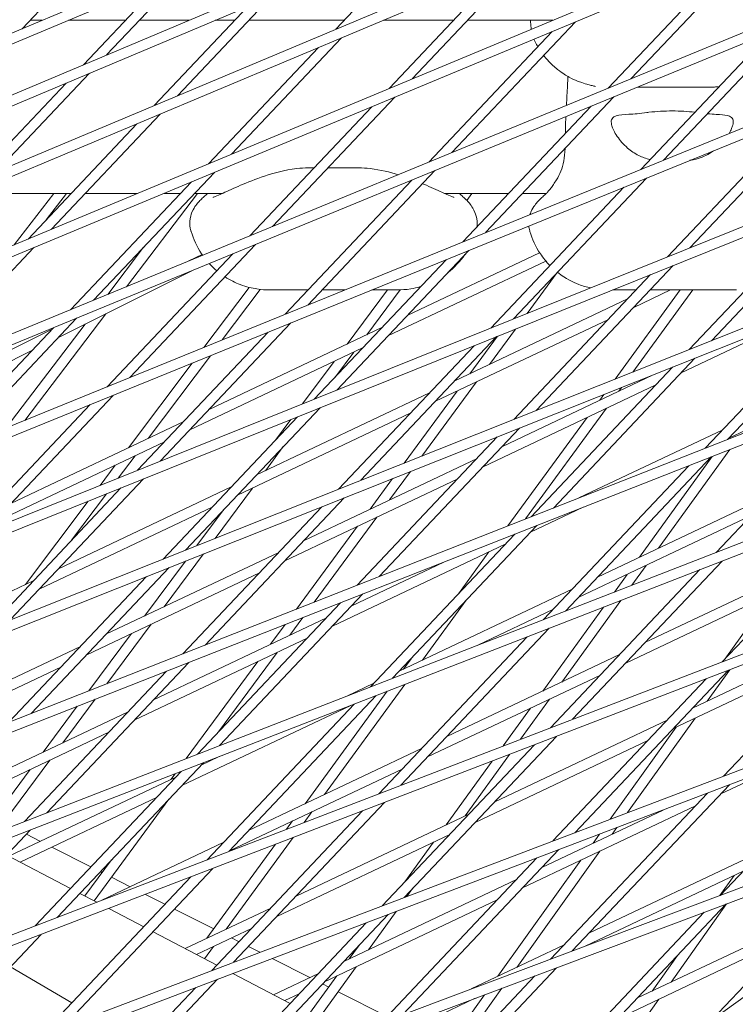
# Model space of a CAD drawing. Units: millimetres. Extents: x -4811 to 3814, y -4632 to 3814.
# Drawn here: x -841 to -736, y 1363 to 1509 of the extents above; entities that cross this region are included whole.
import ezdxf

# ---------------------------------------------------------------- set-up
doc = ezdxf.new("R2010")
doc.units = ezdxf.units.MM
doc.linetypes.add('STRICHPUNKT', pattern=[25.4, 12.7, -6.35, 0, -6.35])
doc.layers.add('DNA Tower XL.04', color=252, linetype='Continuous', plot=False)
doc.layers.add('SICHER-MIN', color=7, linetype='STRICHPUNKT')

msp = doc.modelspace()

# ---------------------------------------------------------------- linework, layer by layer
at = {"layer": 'DNA Tower XL.04', "color": 0, "linetype": 'Continuous', "lineweight": 0}
for p, q in [((-185.132, 1763.5943, 7739.6859), (-1251.5295, 1315.3219, 7739.6859)), ((-190.4463, 1759.7332, 7739.6859), (-1250.9051, 1313.9572, 7739.6859)), ((-230.8178, 1755.3501, 7739.6859), (-1233.1964, 1333.0766, 7739.6859)), ((-229.6032, 1754.2341, 7739.6859), (-1232.574, 1331.7111, 7739.6859)), ((-230.6486, 1730.5246, 7739.6859), (-1269.4539, 1297.3442, 7739.6859)), ((-317.757, 1727.1483, 7739.6859), (-1214.4567, 1350.61, 7739.6859)), ((-235.8988, 1726.71, 7739.6859), (-1268.8301, 1295.9791, 7739.6859)), ((-316.5527, 1726.0272, 7739.6859), (-1213.8386, 1349.2427, 7739.6859)), ((-315.8493, 1679.4632, 7739.6859), (-1286.9745, 1279.15, 7739.6859)), ((-316.894, 1677.41, 7739.6859), (-1286.3526, 1277.7839, 7739.6859)), ((-316.931, 1667.8367, 7739.6859), (-905.7776, 1240.0146, 7739.6859)), ((-332.1035, 1656.8132, 7739.6859), (-1304.0981, 1260.749, 7739.6859)), ((-337.18, 1653.1249, 7739.6859), (-1303.478, 1259.3819, 7739.6859)), ((-382.9786, 1619.8503, 7739.6859), (-1320.8576, 1242.102, 7739.6859)), ((-387.9731, 1616.2216, 7739.6859), (-1320.2391, 1240.734, 7739.6859)), ((-433.671, 1583.0201, 7739.6859), (-1337.1497, 1223.3241, 7739.6859)), ((-438.587, 1579.4484, 7739.6859), (-1336.5326, 1221.9552, 7739.6859)), ((-484.4933, 1546.0955, 7739.6859), (-1353.0752, 1204.2989, 7739.6859)), ((-489.3336, 1542.5789, 7739.6859), (-1352.4594, 1202.9293, 7739.6859)), ((-794.6722, 1507.367, 7739.6859), (-780.8293, 1522.0183, 7739.6859)), ((-840.9614, 1507.4466, 7739.6859), (-829.6699, 1519.3974, 7739.6859)), ((-751.0965, 1500.0474, 7739.6859), (-732.6585, 1519.5619, 7739.6859)), ((-754.4766, 1498.654, 7739.6859), (-736.0638, 1518.1419, 7739.6859)), ((-783.4002, 1500.0279, 7739.6859), (-767.0211, 1517.3634, 7739.6859)), ((-828.4793, 1503.5724, 7739.6859), (-816.75, 1515.9865, 7739.6859)), ((-786.8056, 1498.6079, 7739.6859), (-770.4443, 1515.9244, 7739.6859)), ((-831.9074, 1502.1282, 7739.6859), (-820.1709, 1514.55, 7739.6859)), ((-818.0272, 1497.5495, 7739.6859), (-804.2176, 1512.1654, 7739.6859)), ((-821.4505, 1496.1105, 7739.6859), (-807.6457, 1510.7213, 7739.6859)), ((-535.3396, 1509.1535, 7739.6859), (-1368.5987, 1185.0643, 7739.6859)), ((-837.9869, 1508.6956, 7739.6859), (-839.7813, 1508.6956, 7739.6859)), ((-825.7022, 1508.6956, 7739.6859), (-834.1126, 1508.6956, 7739.6859)), ((-816.3178, 1508.6956, 7739.6859), (-823.6386, 1508.6956, 7739.6859)), ((-809.5596, 1508.6956, 7739.6859), (-812.4541, 1508.6956, 7739.6859)), ((-793.4169, 1508.6956, 7739.6859), (-807.496, 1508.6956, 7739.6859)), ((-777.2743, 1508.6956, 7739.6859), (-787.6408, 1508.6956, 7739.6859)), ((-777.5372, 1489.1481, 7739.6859), (-759.2963, 1508.454, 7739.6859)), ((-762.6142, 1508.6956, 7739.6859), (-775.2106, 1508.6956, 7739.6859)), ((-746.3009, 1488.0378, 7739.6859), (-727.1667, 1508.2892, 7739.6859)), ((-810.038, 1488.9199, 7739.6859), (-793.7993, 1506.1069, 7739.6859)), ((-780.9173, 1487.7548, 7739.6859), (-762.7016, 1507.034, 7739.6859)), ((-749.6564, 1486.6705, 7739.6859), (-730.5468, 1506.8958, 7739.6859)), ((-540.107, 1505.6898, 7739.6859), (-1367.984, 1183.6939, 7739.6859)), ((-813.4434, 1487.4999, 7739.6859), (-797.2225, 1504.6679, 7739.6859)), ((-844.8054, 1486.293, 7739.6859), (-831.034, 1500.8684, 7739.6859)), ((-848.2287, 1484.854, 7739.6859), (-834.4622, 1499.4243, 7739.6859)), ((-750.1304, 1498.8231, 7739.6859), (-739.4617, 1498.8231, 7739.6859)), ((-803.9778, 1478.2489, 7739.6859), (-785.9341, 1497.3461, 7739.6859)), ((-772.549, 1477.3423, 7739.6859), (-753.6074, 1497.3899, 7739.6859)), ((-807.3579, 1476.8555, 7739.6859), (-789.3394, 1495.9261, 7739.6859)), ((-775.9045, 1475.9751, 7739.6859), (-756.9875, 1495.9966, 7739.6859)), ((-742.3919, 1475.0899, 7739.6859), (-722.5412, 1496.0995, 7739.6859)), ((-836.6758, 1477.812, 7739.6859), (-820.5775, 1494.8503, 7739.6859)), ((-745.7233, 1473.7481, 7739.6859), (-725.8967, 1494.7323, 7739.6859)), ((-840.0812, 1476.392, 7739.6859), (-824.0007, 1493.4113, 7739.6859)), ((-830.4184, 1467.3496, 7739.6859), (-812.5719, 1486.2381, 7739.6859)), ((-798.7971, 1466.6469, 7739.6859), (-780.048, 1486.4907, 7739.6859)), ((-798.7028, 1486.8965, 7739.6859), (-797.8708, 1486.8965, 7739.6859)), ((-795.8072, 1486.8965, 7739.6859), (-791.2972, 1486.8965, 7739.6859)), ((-833.7985, 1465.9563, 7739.6859), (-815.9772, 1484.8181, 7739.6859)), ((-802.1526, 1465.2796, 7739.6859), (-783.4281, 1485.0973, 7739.6859)), ((-768.4515, 1464.5939, 7739.6859), (-748.7893, 1485.4041, 7739.6859)), ((-833.7071, 1483.1382, 7739.6859), (-847.7862, 1483.1382, 7739.6859)), ((-842.1274, 1475.5387, 7739.6859), (-836.2904, 1483.1382, 7739.6859)), ((-837.4056, 1479.2238, 7739.6859), (-834.399, 1483.1382, 7739.6859)), ((-823.9032, 1483.1382, 7739.6859), (-831.6435, 1483.1382, 7739.6859)), ((-825.5699, 1469.3483, 7739.6859), (-815.0872, 1483.1382, 7739.6859)), ((-817.5645, 1483.1382, 7739.6859), (-820.0059, 1483.1382, 7739.6859)), ((-811.3718, 1483.1382, 7739.6859), (-815.5009, 1483.1382, 7739.6859)), ((-769.1365, 1483.1382, 7739.6859), (-778.6282, 1483.1382, 7739.6859)), ((-776.4301, 1483.1335, 7739.6859), (-776.4266, 1483.1382, 7739.6859)), ((-775.3259, 1482.1049, 7739.6859), (-774.5563, 1483.1382, 7739.6859)), ((-771.7829, 1463.2521, 7739.6859), (-752.1448, 1484.0368, 7739.6859)), ((-763.5654, 1483.1382, 7739.6859), (-767.0729, 1483.1382, 7739.6859)), ((-739.2017, 1461.3812, 7739.6859), (-718.7988, 1482.9754, 7739.6859)), ((-742.5096, 1460.0642, 7739.6859), (-722.1302, 1481.6336, 7739.6859)), ((-825.0452, 1455.9514, 7739.6859), (-806.4886, 1475.5914, 7739.6859)), ((-856.8591, 1456.4504, 7739.6859), (-839.2097, 1475.1302, 7739.6859)), ((-828.4007, 1454.5841, 7739.6859), (-809.8688, 1474.1981, 7739.6859)), ((-828.3139, 1468.2171, 7739.6859), (-823.0248, 1475.1749, 7739.6859)), ((-814.4016, 1474.1192, 7739.6859), (-816.3315, 1473.1565, 7739.6859)), ((-794.5112, 1454.0979, 7739.6859), (-775.0374, 1474.7086, 7739.6859)), ((-764.5704, 1474.3728, 7739.6859), (-784.1122, 1465.104, 7739.6859)), ((-797.8426, 1452.7561, 7739.6859), (-778.3929, 1473.3413, 7739.6859)), ((-763.657, 1473.1459, 7739.6859), (-786.9545, 1462.0957, 7739.6859)), ((-765.078, 1451.0792, 7739.6859), (-744.8584, 1472.4793, 7739.6859)), ((-763.1445, 1472.3949, 7739.6859), (-763.0676, 1472.4993, 7739.6859)), ((-586.2089, 1472.1949, 7739.6859), (-1383.7185, 1165.6195, 7739.6859)), ((-815.7101, 1471.7902, 7739.6859), (-835.595, 1461.8708, 7739.6859)), ((-768.3859, 1449.7622, 7739.6859), (-748.1898, 1471.1376, 7739.6859)), ((-766.432, 1465.4073, 7739.6859), (-761.9914, 1471.4312, 7739.6859)), ((-590.906, 1468.7822, 7739.6859), (-1383.1047, 1164.2484, 7739.6859)), ((-814.1172, 1460.4043, 7739.6859), (-807.4546, 1469.2597, 7739.6859)), ((-811.4101, 1461.5074, 7739.6859), (-805.8033, 1468.9596, 7739.6859)), ((-804.4774, 1468.8867, 7739.6859), (-798.7444, 1468.8867, 7739.6859)), ((-796.6808, 1468.8867, 7739.6859), (-793.3002, 1468.8867, 7739.6859)), ((-792.9939, 1460.8914, 7739.6859), (-787.0397, 1468.8867, 7739.6859)), ((-790.1023, 1462.2629, 7739.6859), (-785.1657, 1468.8918, 7739.6859)), ((-789.3251, 1468.8867, 7739.6859), (-785.5226, 1468.8867, 7739.6859)), ((-753.7781, 1468.8868, 7739.6859), (-750.3164, 1468.8868, 7739.6859)), ((-753.4318, 1455.7158, 7739.6859), (-743.8202, 1468.8868, 7739.6859)), ((-750.8145, 1456.7579, 7739.6859), (-741.9633, 1468.8868, 7739.6859)), ((-745.2564, 1468.8868, 7739.6859), (-750.686, 1466.3115, 7739.6859)), ((-748.2528, 1468.8868, 7739.6859), (-735.5226, 1468.8868, 7739.6859)), ((-736.8419, 1446.7936, 7739.6859), (-715.7706, 1469.0951, 7739.6859)), ((-751.5831, 1467.5462, 7739.6859), (-777.095, 1455.4457, 7739.6859)), ((-740.1269, 1445.5009, 7739.6859), (-719.0786, 1467.7782, 7739.6859)), ((-840.5592, 1449.6298, 7739.6859), (-828.6024, 1465.359, 7739.6859)), ((-851.2933, 1445.256, 7739.6859), (-832.9293, 1464.6922, 7739.6859)), ((-843.289, 1448.5175, 7739.6859), (-831.6375, 1463.8449, 7739.6859)), ((-820.5708, 1443.6018, 7739.6859), (-801.2855, 1464.0132, 7739.6859)), ((-754.4254, 1464.5379, 7739.6859), (-779.9374, 1452.4374, 7739.6859)), ((-726.1449, 1464.9649, 7739.6859), (-743.6689, 1456.6532, 7739.6859)), ((-836.5027, 1463.0943, 7739.6859), (-863.1332, 1449.8099, 7739.6859)), ((-854.6488, 1443.8887, 7739.6859), (-836.3094, 1463.2988, 7739.6859)), ((-823.9022, 1442.2601, 7739.6859), (-804.641, 1462.6459, 7739.6859)), ((-787.8516, 1463.3304, 7739.6859), (-813.3635, 1451.23, 7739.6859)), ((-771.9906, 1457.8668, 7739.6859), (-768.1275, 1463.1073, 7739.6859)), ((-790.9543, 1440.7773, 7739.6859), (-770.9181, 1461.9833, 7739.6859)), ((-774.8559, 1456.5077, 7739.6859), (-770.7779, 1462.0398, 7739.6859)), ((-839.4984, 1459.9236, 7739.6859), (-866.129, 1446.6392, 7739.6859)), ((-790.6939, 1460.3221, 7739.6859), (-816.2059, 1448.2217, 7739.6859)), ((-794.7241, 1456.0566, 7739.6859), (-792.0138, 1459.6961, 7739.6859)), ((-794.2622, 1439.4603, 7739.6859), (-774.2495, 1460.6415, 7739.6859)), ((-825.2678, 1445.5837, 7739.6859), (-815.8746, 1458.0685, 7739.6859)), ((-822.3491, 1446.968, 7739.6859), (-813.1676, 1459.1715, 7739.6859)), ((-799.5706, 1452.0601, 7739.6859), (-794.9054, 1458.3246, 7739.6859)), ((-762.5387, 1436.6816, 7739.6859), (-741.6469, 1458.7932, 7739.6859)), ((-711.1398, 1459.0953, 7739.6859), (-736.6517, 1446.9949, 7739.6859)), ((-765.8237, 1435.3889, 7739.6859), (-744.9549, 1457.4762, 7739.6859)), ((-781.944, 1444.3645, 7739.6859), (-773.8723, 1455.3141, 7739.6859)), ((-747.9372, 1456.2889, 7739.6859), (-770.0778, 1445.7874, 7739.6859)), ((-780.8344, 1453.6721, 7739.6859), (-806.3463, 1441.5717, 7739.6859)), ((-784.5816, 1443.3144, 7739.6859), (-776.7377, 1453.955, 7739.6859)), ((-747.4083, 1454.8796, 7739.6859), (-772.9202, 1442.7791, 7739.6859)), ((-752.861, 1453.9535, 7739.6859), (-752.4752, 1454.4822, 7739.6859)), ((-846.6305, 1433.1058, 7739.6859), (-827.5336, 1453.3177, 7739.6859)), ((-755.7009, 1452.6065, 7739.6859), (-755.0925, 1453.4402, 7739.6859)), ((-738.5024, 1430.135, 7739.6859), (-716.8546, 1453.0468, 7739.6859)), ((-849.9619, 1431.764, 7739.6859), (-830.8891, 1451.9504, 7739.6859)), ((-816.8306, 1430.4753, 7739.6859), (-796.9777, 1451.4873, 7739.6859)), ((-783.6768, 1450.6638, 7739.6859), (-809.1887, 1438.5634, 7739.6859)), ((-766.6444, 1435.066, 7739.6859), (-754.7138, 1451.4145, 7739.6859)), ((-817.1029, 1449.4564, 7739.6859), (-842.6149, 1437.3559, 7739.6859)), ((-820.1385, 1429.1583, 7739.6859), (-800.3091, 1450.1455, 7739.6859)), ((-803.5538, 1446.7114, 7739.6859), (-801.2908, 1449.7501, 7739.6859)), ((-769.2494, 1434.0409, 7739.6859), (-757.5538, 1450.0675, 7739.6859)), ((-788.2355, 1426.5696, 7739.6859), (-767.5232, 1448.4912, 7739.6859)), ((-737.5487, 1448.2296, 7739.6859), (-758.7653, 1438.1665, 7739.6859)), ((-819.9453, 1446.448, 7739.6859), (-845.4572, 1434.3476, 7739.6859)), ((-791.5205, 1425.2769, 7739.6859), (-770.8312, 1447.1742, 7739.6859)), ((-805.055, 1442.1842, 7739.6859), (-802.4032, 1445.7451, 7739.6859)), ((-747.0267, 1430.7476, 7739.6859), (-736.5012, 1445.3157, 7739.6859)), ((-826.7562, 1441.1106, 7739.6859), (-824.2913, 1444.3867, 7739.6859)), ((-773.8173, 1444.0138, 7739.6859), (-799.3292, 1431.9134, 7739.6859)), ((-760.7612, 1421.4777, 7739.6859), (-739.2664, 1444.2276, 7739.6859)), ((-749.8421, 1429.4122, 7739.6859), (-739.0869, 1444.2982, 7739.6859)), ((-829.4495, 1440.0258, 7739.6859), (-827.21, 1443.0024, 7739.6859)), ((-786.7105, 1437.8985, 7739.6859), (-783.6286, 1442.0793, 7739.6859)), ((-764.0238, 1420.2087, 7739.6859), (-742.5514, 1442.9349, 7739.6859)), ((-842.7069, 1420.1733, 7739.6859), (-823.0374, 1440.9913, 7739.6859)), ((-776.6596, 1441.0055, 7739.6859), (-802.1715, 1428.9051, 7739.6859)), ((-789.5759, 1436.5394, 7739.6859), (-786.2662, 1441.0292, 7739.6859)), ((-846.0148, 1418.8564, 7739.6859), (-826.3688, 1439.6495, 7739.6859)), ((-810.0858, 1439.7981, 7739.6859), (-835.5977, 1427.6976, 7739.6859)), ((-812.4868, 1432.2047, 7739.6859), (-806.9665, 1439.6174, 7739.6859)), ((-840.46, 1425.3914, 7739.6859), (-831.1951, 1437.7056, 7739.6859)), ((-833.6672, 1431.9249, 7739.6859), (-828.5018, 1438.7904, 7739.6859)), ((-813.9323, 1416.4576, 7739.6859), (-793.3995, 1438.1892, 7739.6859)), ((-730.5316, 1438.5713, 7739.6859), (-756.0435, 1426.4709, 7739.6859)), ((-812.9281, 1436.7897, 7739.6859), (-838.4401, 1424.6893, 7739.6859)), ((-817.2173, 1415.165, 7739.6859), (-796.7075, 1436.8723, 7739.6859)), ((-815.1452, 1431.1463, 7739.6859), (-811.2329, 1436.3999, 7739.6859)), ((-758.1685, 1436.7893, 7739.6859), (-765.903, 1433.1208, 7739.6859)), ((-737.6108, 1413.9936, 7739.6859), (-715.3852, 1437.5168, 7739.6859)), ((-637.1, 1435.2203, 7739.6859), (-1398.433, 1145.9635, 7739.6859)), ((-797.8511, 1422.7858, 7739.6859), (-788.5923, 1435.3458, 7739.6859)), ((-733.3739, 1435.563, 7739.6859), (-758.8859, 1423.4625, 7739.6859)), ((-800.476, 1421.7528, 7739.6859), (-791.4576, 1433.9867, 7739.6859)), ((-786.2826, 1411.5513, 7739.6859), (-764.9632, 1434.1156, 7739.6859)), ((-641.7294, 1431.8568, 7739.6859), (-1397.8199, 1144.5918, 7739.6859)), ((-789.5452, 1410.2824, 7739.6859), (-768.2482, 1432.8229, 7739.6859)), ((-769.6425, 1431.3472, 7739.6859), (-795.1544, 1419.2468, 7739.6859)), ((-803.0686, 1430.1398, 7739.6859), (-828.5805, 1418.0393, 7739.6859)), ((-822.8994, 1420.7339, 7739.6859), (-816.8543, 1428.8514, 7739.6859)), ((-820.0077, 1422.1054, 7739.6859), (-814.1958, 1429.9098, 7739.6859)), ((-776.5513, 1424.035, 7739.6859), (-772.0476, 1430.2064, 7739.6859)), ((-759.7201, 1405.4944, 7739.6859), (-737.644, 1428.8595, 7739.6859)), ((-723.5144, 1428.913, 7739.6859), (-749.0263, 1416.8126, 7739.6859)), ((-839.6291, 1406.3457, 7739.6859), (-819.2758, 1427.8873, 7739.6859)), ((-778.7167, 1428.7034, 7739.6859), (-792.312, 1422.2551, 7739.6859)), ((-762.9608, 1404.2486, 7739.6859), (-740.9066, 1427.5905, 7739.6859)), ((-750.9739, 1425.2844, 7739.6859), (-748.8516, 1428.2219, 7739.6859)), ((-842.9141, 1405.053, 7739.6859), (-822.5838, 1426.5703, 7739.6859)), ((-805.911, 1427.1314, 7739.6859), (-831.4229, 1415.031, 7739.6859)), ((-753.5478, 1424.2833, 7739.6859), (-751.6669, 1426.8865, 7739.6859)), ((-839.3371, 1425.924, 7739.6859), (-864.849, 1413.8236, 7739.6859)), ((-759.7829, 1424.6972, 7739.6859), (-785.2948, 1412.5968, 7739.6859)), ((-726.3568, 1425.9047, 7739.6859), (-751.8687, 1413.8042, 7739.6859)), ((-811.804, 1401.625, 7739.6859), (-790.6599, 1424.0036, 7739.6859)), ((-781.8487, 1414.2313, 7739.6859), (-775.3957, 1423.0739, 7739.6859)), ((-761.3014, 1410.9905, 7739.6859), (-752.5913, 1423.0458, 7739.6859)), ((-737.2346, 1414.3918, 7739.6859), (-730.3546, 1424.0085, 7739.6859)), ((-815.0666, 1400.356, 7739.6859), (-793.945, 1422.7109, 7739.6859)), ((-762.6253, 1421.6889, 7739.6859), (-773.5931, 1416.4868, 7739.6859)), ((-764.1167, 1409.6551, 7739.6859), (-755.1651, 1422.0448, 7739.6859)), ((-796.0514, 1420.4815, 7739.6859), (-821.5634, 1408.381, 7739.6859)), ((-801.4304, 1417.9302, 7739.6859), (-799.5249, 1420.5152, 7739.6859)), ((-737.4275, 1397.1024, 7739.6859), (-714.6452, 1421.2149, 7739.6859)), ((-828.4756, 1410.7347, 7739.6859), (-821.9193, 1419.5386, 7739.6859)), ((-804.2958, 1416.5711, 7739.6859), (-802.1499, 1419.4822, 7739.6859)), ((-785.0702, 1395.7494, 7739.6859), (-763.1654, 1418.9331, 7739.6859)), ((-716.4972, 1419.2547, 7739.6859), (-742.0092, 1407.1543, 7739.6859)), ((-831.1211, 1409.6937, 7739.6859), (-824.8109, 1418.1671, 7739.6859)), ((-798.8938, 1417.4731, 7739.6859), (-824.4057, 1405.3727, 7739.6859)), ((-788.3108, 1394.5037, 7739.6859), (-766.428, 1417.6642, 7739.6859)), ((-832.3199, 1416.2657, 7739.6859), (-857.8319, 1404.1653, 7739.6859)), ((-719.3396, 1416.2464, 7739.6859), (-744.8515, 1404.1459, 7739.6859)), ((-811.9676, 1403.636, 7739.6859), (-803.3122, 1415.3775, 7739.6859)), ((-784.6886, 1412.8843, 7739.6859), (-783.5534, 1414.4399, 7739.6859)), ((-752.7658, 1415.0389, 7739.6859), (-778.2777, 1402.9385, 7739.6859)), ((-835.1623, 1413.2574, 7739.6859), (-860.6742, 1401.1569, 7739.6859)), ((-837.3254, 1391.6987, 7739.6859), (-816.3567, 1413.8916, 7739.6859)), ((-816.7243, 1399.7113, 7739.6859), (-806.1776, 1414.0184, 7739.6859)), ((-840.588, 1390.4297, 7739.6859), (-819.6418, 1412.5989, 7739.6859)), ((-755.6081, 1412.0306, 7739.6859), (-781.12, 1399.9302, 7739.6859)), ((-762.6101, 1387.5347, 7739.6859), (-739.9952, 1411.4699, 7739.6859)), ((-759.3908, 1388.7578, 7739.6859), (-736.7545, 1412.7157, 7739.6859)), ((-739.8279, 1408.1889, 7739.6859), (-736.5266, 1412.8033, 7739.6859)), ((-796.3425, 1394.3703, 7739.6859), (-784.4623, 1410.6499, 7739.6859)), ((-789.0343, 1410.8232, 7739.6859), (-793.0414, 1408.9226, 7739.6859)), ((-810.4202, 1386.0045, 7739.6859), (-788.6868, 1409.0068, 7739.6859)), ((-799.1824, 1393.0233, 7739.6859), (-787.0552, 1409.6414, 7739.6859)), ((-837.8521, 1400.6552, 7739.6859), (-832.8192, 1407.4135, 7739.6859)), ((-834.9605, 1402.0267, 7739.6859), (-830.1736, 1408.4545, 7739.6859)), ((-792.4474, 1407.5441, 7739.6859), (-817.3886, 1395.7144, 7739.6859)), ((-813.6609, 1384.7587, 7739.6859), (-791.9494, 1407.7378, 7739.6859)), ((-769.9696, 1401.5543, 7739.6859), (-765.9415, 1407.1294, 7739.6859)), ((-767.4074, 1402.5393, 7739.6859), (-763.1262, 1408.4648, 7739.6859)), ((-825.3028, 1406.6074, 7739.6859), (-850.8147, 1394.507, 7739.6859)), ((-751.6158, 1391.7118, 7739.6859), (-741.6256, 1405.676, 7739.6859)), ((-745.7486, 1405.3806, 7739.6859), (-771.2605, 1393.2802, 7739.6859)), ((-754.1486, 1390.7495, 7739.6859), (-744.4172, 1404.352, 7739.6859)), ((-737.9286, 1379.4869, 7739.6859), (-714.61, 1404.167, 7739.6859)), ((-828.1451, 1403.5991, 7739.6859), (-853.6571, 1391.4986, 7739.6859)), ((-784.5734, 1379.1901, 7739.6859), (-762.1045, 1402.9708, 7739.6859)), ((-787.7926, 1377.9669, 7739.6859), (-765.3452, 1401.725, 7739.6859)), ((-748.591, 1402.3723, 7739.6859), (-774.1029, 1390.2719, 7739.6859)), ((-811.8957, 1399.9799, 7739.6859), (-814.5462, 1398.7227, 7739.6859)), ((-782.0171, 1401.1649, 7739.6859), (-807.529, 1389.0644, 7739.6859)), ((-775.576, 1391.2333, 7739.6859), (-769.015, 1400.3143, 7739.6859)), ((-844.8237, 1388.7823, 7739.6859), (-836.872, 1399.4599, 7739.6859)), ((-835.7702, 1376.2595, 7739.6859), (-814.2082, 1399.0804, 7739.6859)), ((-778.3913, 1389.898, 7739.6859), (-771.5771, 1399.3294, 7739.6859)), ((-728.7683, 1398.7877, 7739.6859), (-737.8344, 1394.4876, 7739.6859)), ((-688.0121, 1398.2305, 7739.6859), (-1412.7402, 1126.0954, 7739.6859)), ((-847.4565, 1387.7583, 7739.6859), (-839.7636, 1398.0884, 7739.6859)), ((-818.2856, 1396.9491, 7739.6859), (-842.8929, 1385.2777, 7739.6859)), ((-839.0109, 1375.0138, 7739.6859), (-817.4708, 1397.8115, 7739.6859)), ((-819.0157, 1396.6028, 7739.6859), (-818.3876, 1397.4549, 7739.6859)), ((-784.8595, 1398.1565, 7739.6859), (-810.3714, 1386.0561, 7739.6859)), ((-759.7492, 1371.2932, 7739.6859), (-736.5733, 1395.8223, 7739.6859)), ((-692.5764, 1394.9144, 7739.6859), (-1412.1276, 1124.7232, 7739.6859)), ((-762.9476, 1370.0923, 7739.6859), (-739.7926, 1394.5992, 7739.6859)), ((-821.128, 1393.9408, 7739.6859), (-841.2294, 1384.4066, 7739.6859)), ((-830.3446, 1378.7066, 7739.6859), (-819.2929, 1393.6989, 7739.6859)), ((-809.7559, 1369.6223, 7739.6859), (-787.4546, 1393.2258, 7739.6859)), ((-741.5738, 1392.714, 7739.6859), (-767.0857, 1380.6136, 7739.6859)), ((-812.9752, 1368.3992, 7739.6859), (-790.6952, 1391.98, 7739.6859)), ((-774.9999, 1391.5066, 7739.6859), (-800.5119, 1379.4061, 7739.6859)), ((-799.3389, 1390.2643, 7739.6859), (-798.1954, 1391.8313, 7739.6859)), ((-746.3604, 1392.1039, 7739.6859), (-764.2434, 1383.6219, 7739.6859)), ((-801.9199, 1389.2721, 7739.6859), (-801.0353, 1390.4843, 7739.6859)), ((-861.1202, 1366.5146, 7739.6859), (-839.7296, 1389.1541, 7739.6859)), ((-840.3245, 1388.5245, 7739.6859), (-838.2538, 1387.4781, 7739.6859)), ((-838.2538, 1387.4781, 7739.6859), (-840.3245, 1388.5245, 7739.6859)), ((-777.8423, 1388.4983, 7739.6859), (-803.3542, 1376.3978, 7739.6859)), ((-756.682, 1387.2083, 7739.6859), (-755.7251, 1388.5459, 7739.6859)), ((-753.8904, 1388.5323, 7739.6859), (-753.1923, 1389.5082, 7739.6859)), ((-811.2684, 1387.2908, 7739.6859), (-829.2063, 1378.7828, 7739.6859)), ((-813.6763, 1373.1622, 7739.6859), (-803.5499, 1387.0385, 7739.6859)), ((-810.8364, 1374.5092, 7739.6859), (-800.9689, 1388.0307, 7739.6859)), ((-784.4734, 1381.48, 7739.6859), (-780.2162, 1387.3723, 7739.6859)), ((-833.8081, 1380.5203, 7739.6859), (-843.2269, 1385.4526, 7739.6859)), ((-836.5591, 1386.6217, 7739.6859), (-830.7953, 1383.709, 7739.6859)), ((-830.7953, 1383.709, 7739.6859), (-836.5591, 1386.6217, 7739.6859)), ((-784.7683, 1361.8986, 7739.6859), (-761.7559, 1386.2546, 7739.6859)), ((-767.953, 1368.8758, 7739.6859), (-755.6882, 1386.0195, 7739.6859)), ((-731.7143, 1386.064, 7739.6859), (-757.2262, 1373.9636, 7739.6859)), ((-739.0908, 1361.1717, 7739.6859), (-715.2559, 1386.3982, 7739.6859)), ((-831.6891, 1379.4107, 7739.6859), (-827.7713, 1384.7255, 7739.6859)), ((-787.9666, 1360.6976, 7739.6859), (-764.9752, 1385.0315, 7739.6859)), ((-770.7446, 1367.5518, 7739.6859), (-758.4798, 1384.6954, 7739.6859)), ((-834.9385, 1360.0546, 7739.6859), (-812.8046, 1383.4809, 7739.6859)), ((-829.3985, 1383.0032, 7739.6859), (-829.1379, 1382.8715, 7739.6859)), ((-829.1379, 1382.8715, 7739.6859), (-829.3985, 1383.0032, 7739.6859)), ((-734.5566, 1383.0557, 7739.6859), (-757.8617, 1372.002, 7739.6859)), ((-737.9652, 1379.4731, 7739.6859), (-735.8674, 1382.434, 7739.6859)), ((-838.1578, 1358.8315, 7739.6859), (-816.0453, 1382.2351, 7739.6859)), ((-827.7802, 1382.1854, 7739.6859), (-824.9974, 1380.7791, 7739.6859)), ((-824.9974, 1380.7791, 7739.6859), (-827.7802, 1382.1854, 7739.6859)), ((-767.9828, 1381.8483, 7739.6859), (-793.4947, 1369.7478, 7739.6859)), ((-829.9466, 1378.4982, 7739.6859), (-832.4275, 1379.7974, 7739.6859)), ((-822.766, 1379.6515, 7739.6859), (-819.8693, 1378.1877, 7739.6859)), ((-819.8693, 1378.1877, 7739.6859), (-822.766, 1379.6515, 7739.6859)), ((-784.1653, 1379.3451, 7739.6859), (-783.3153, 1380.5215, 7739.6859)), ((-770.8251, 1378.84, 7739.6859), (-796.3371, 1366.7395, 7739.6859)), ((-760.7721, 1353.1255, 7739.6859), (-737.0765, 1378.2046, 7739.6859)), ((-745.1851, 1366.6882, 7739.6859), (-737.0072, 1378.2306, 7739.6859)), ((-823.0087, 1374.8651, 7739.6859), (-828.1769, 1377.5715, 7739.6859)), ((-818.4726, 1377.4819, 7739.6859), (-812.6655, 1374.5473, 7739.6859)), ((-812.6655, 1374.5473, 7739.6859), (-818.4726, 1377.4819, 7739.6859)), ((-804.2513, 1377.6325, 7739.6859), (-816.867, 1371.6488, 7739.6859)), ((-809.7873, 1352.504, 7739.6859), (-786.9385, 1376.6869, 7739.6859)), ((-789.8506, 1371.4762, 7739.6859), (-785.7633, 1377.1333, 7739.6859)), ((-763.9501, 1351.9461, 7739.6859), (-740.2749, 1377.0036, 7739.6859)), ((-812.9857, 1351.303, 7739.6859), (-790.1577, 1375.4637, 7739.6859)), ((-724.6971, 1376.4057, 7739.6859), (-750.209, 1364.3053, 7739.6859)), ((-860.1211, 1350.4869, 7739.6859), (-838.1546, 1373.7359, 7739.6859)), ((-812.2093, 1369.2098, 7739.6859), (-821.6282, 1374.1421, 7739.6859)), ((-807.0936, 1374.6242, 7739.6859), (-815.2034, 1370.7777, 7739.6859)), ((-810.0463, 1373.2237, 7739.6859), (-808.9434, 1372.6664, 7739.6859)), ((-808.9434, 1372.6664, 7739.6859), (-810.0463, 1373.2237, 7739.6859)), ((-792.6659, 1370.1409, 7739.6859), (-791.1797, 1372.198, 7739.6859)), ((-760.9656, 1372.19, 7739.6859), (-774.6641, 1365.6927, 7739.6859)), ((-727.5395, 1373.3974, 7739.6859), (-753.0514, 1361.297, 7739.6859)), ((-814.014, 1370.1548, 7739.6859), (-812.6892, 1371.9702, 7739.6859)), ((-807.5467, 1371.9606, 7739.6859), (-805.8535, 1371.105, 7739.6859)), ((-805.8535, 1371.105, 7739.6859), (-807.5467, 1371.9606, 7739.6859)), ((-804.041, 1370.189, 7739.6859), (-798.4845, 1367.3811, 7739.6859)), ((-798.4845, 1367.3811, 7739.6859), (-804.041, 1370.189, 7739.6859)), ((-747.9538, 1365.3749, 7739.6859), (-744.2227, 1370.6411, 7739.6859)), ((-842.6548, 1368.973, 7739.6859), (-833.6087, 1363.6461, 7739.6859)), ((-801.41, 1363.5545, 7739.6859), (-809.8585, 1367.9787, 7739.6859)), ((-797.2341, 1367.9742, 7739.6859), (-803.854, 1364.8344, 7739.6859)), ((-797.176, 1361.3374, 7739.6859), (-791.6754, 1368.9505, 7739.6859)), ((-785.6315, 1343.8998, 7739.6859), (-762.0955, 1368.8099, 7739.6859)), ((-834.8063, 1343.1093, 7739.6859), (-812.121, 1367.1191, 7739.6859)), ((-798.5186, 1362.0404, 7739.6859), (-794.4908, 1367.6152, 7739.6859)), ((-796.6207, 1366.4393, 7739.6859), (-795.6828, 1365.9653, 7739.6859)), ((-795.6828, 1365.9653, 7739.6859), (-796.6207, 1366.4393, 7739.6859)), ((-788.8094, 1342.7205, 7739.6859), (-765.2939, 1367.6089, 7739.6859)), ((-838.0047, 1341.9084, 7739.6859), (-815.3403, 1365.896, 7739.6859)), ((-800.0765, 1364.9659, 7739.6859), (-802.1904, 1363.9632, 7739.6859)), ((-794.3272, 1365.2803, 7739.6859), (-787.0915, 1361.6238, 7739.6859)), ((-787.0915, 1361.6238, 7739.6859), (-794.3272, 1365.2803, 7739.6859)), ((-779.8406, 1352.2594, 7739.6859), (-770.1689, 1365.7784, 7739.6859)), ((-774.078, 1364.3105, 7739.6859), (-789.1774, 1357.1488, 7739.6859)), ((-781.1823, 1352.962, 7739.6859), (-772.6907, 1364.8314, 7739.6859)), ((-752.6619, 1356.1353, 7739.6859), (-746.9567, 1364.1877, 7739.6859))]:
    msp.add_line(p, q, dxfattribs=at)
for points, knots in [([(-765.9073, 1508.6956, 7739.6859), (-765.9073, 1508.6901, 7739.6859), (-765.9074, 1508.6846, 7739.6859), (-765.913, 1508.3044, 7739.6859), (-765.8935, 1507.935, 7739.6859), (-765.8386, 1507.502, 7739.6859), (-765.8285, 1507.4308, 7739.6859), (-765.8174, 1507.3599, 7739.6859)], [-20.60602421, -20.60602421, -20.60602421, -20.60602421, -20.58753235, -20.58753235, -19.3334839, -19.3334839, -19.08518373, -19.08518373, -19.08518373, -19.08518373]), ([(-756.3197, 1498.9328, 7739.6859), (-756.4773, 1498.9646, 7739.6859), (-756.6402, 1498.9992, 7739.6859), (-757.0012, 1499.0821, 7739.6859), (-757.1981, 1499.1298, 7739.6859), (-757.6787, 1499.2608, 7739.6859), (-757.9575, 1499.3403, 7739.6859), (-758.7585, 1499.6205, 7739.6859), (-759.2516, 1499.7806, 7739.6859), (-760.6317, 1500.5298, 7739.6859), (-761.1786, 1500.8432, 7739.6859), (-762.3585, 1501.7766, 7739.6859), (-762.8557, 1502.2082, 7739.6859), (-763.6007, 1503.0379, 7739.6859), (-763.7868, 1503.2565, 7739.6859), (-763.9768, 1503.5002, 7739.6859)], [47.47688115, 47.47688115, 47.47688115, 47.47688115, 48.09300451, 48.09300451, 48.70912788, 48.70912788, 49.32525125, 49.32525125, 49.94137462, 49.94137462, 50.22996858, 50.22996858, 50.39373328, 50.39373328, 50.44513457, 50.44513457, 50.44513457, 50.44513457]), ([(-760.3986, 1500.4049, 7739.6859), (-760.4165, 1499.9545, 7739.6859), (-760.436, 1499.5079, 7739.6859), (-760.5049, 1498.0749, 7739.6859), (-760.5611, 1497.1077, 7739.6859), (-760.6274, 1496.1743, 7739.6859)], [16.26052114, 16.26052114, 16.26052114, 16.26052114, 17.67401973, 17.67401973, 20.84390952, 20.84390952, 20.84390952, 20.84390952]), ([(-738.9267, 1498.8329, 7739.6859), (-738.9637, 1498.8315, 7739.6859), (-739.0005, 1498.8303, 7739.6859), (-739.0735, 1498.8282, 7739.6859), (-739.1097, 1498.8273, 7739.6859), (-739.1816, 1498.8258, 7739.6859), (-739.2173, 1498.8251, 7739.6859), (-739.288, 1498.8241, 7739.6859), (-739.3231, 1498.8238, 7739.6859), (-739.3928, 1498.8233, 7739.6859), (-739.4274, 1498.8231, 7739.6859), (-739.4617, 1498.8231, 7739.6859)], [11.156508007, 11.156508007, 11.156508007, 11.156508007, 11.180542612, 11.180542612, 11.204577217, 11.204577217, 11.228611821, 11.228611821, 11.252646426, 11.252646426, 11.276681031, 11.276681031, 11.276681031, 11.276681031]), ([(-738.1369, 1498.8626, 7739.6859), (-738.3405, 1498.8548, 7739.6859), (-738.5551, 1498.8466, 7739.6859), (-738.8277, 1498.8365, 7739.6859), (-738.877, 1498.8347, 7739.6859), (-738.9267, 1498.8329, 7739.6859)], [58.80760121, 58.80760121, 58.80760121, 58.80760121, 59.62858272, 59.62858272, 59.80774298, 59.80774298, 59.80774298, 59.80774298]), ([(-760.7125, 1494.4611, 7739.6859), (-760.7302, 1493.8909, 7739.6859), (-760.7382, 1493.3437, 7739.6859), (-760.7478, 1492.5437, 7739.6859), (-760.7507, 1492.2733, 7739.6859), (-760.7538, 1492.0104, 7739.6859)], [1.7152628, 1.7152628, 1.7152628, 1.7152628, 3.49329525, 3.49329525, 4.43738955, 4.43738955, 4.43738955, 4.43738955]), ([(-748.2724, 1488.1353, 7739.6859), (-748.8725, 1488.2618, 7739.6859), (-749.4333, 1488.4679, 7739.6859), (-750.5626, 1489.0366, 7739.6859), (-751.1098, 1489.4193, 7739.6859), (-752.2057, 1490.3671, 7739.6859), (-752.7188, 1490.9623, 7739.6859), (-753.3218, 1491.8424, 7739.6859), (-753.4996, 1492.1464, 7739.6859), (-753.7573, 1492.6761, 7739.6859), (-753.8483, 1492.9066, 7739.6859), (-753.9492, 1493.2572, 7739.6859), (-753.9762, 1493.3871, 7739.6859), (-754.0025, 1493.6219, 7739.6859), (-754.0034, 1493.7273, 7739.6859), (-753.9771, 1493.9512, 7739.6859), (-753.9411, 1494.0625, 7739.6859), (-753.7644, 1494.3591, 7739.6859), (-753.5557, 1494.4915, 7739.6859), (-752.8192, 1494.717, 7739.6859), (-752.192, 1494.7575, 7739.6859), (-750.6425, 1494.858, 7739.6859), (-749.7384, 1494.9181, 7739.6859), (-748.7378, 1495.0596, 7739.6859)], [-21.98412848, -21.98412848, -21.98412848, -21.98412848, -20.02388015, -20.02388015, -17.69985061, -17.69985061, -14.68880484, -14.68880484, -13.06791847, -13.06791847, -11.70387013, -11.70387013, -10.82098434, -10.82098434, -9.99275573, -9.99275573, -8.90783668, -8.90783668, -6.66639579, -6.66639579, -3.30437961, -3.30437961, 0, 0, 0, 0]), ([(-748.7378, 1495.0596, 7739.6859), (-748.6385, 1495.0736, 7739.6859), (-748.5384, 1495.0871, 7739.6859), (-747.8846, 1495.1703, 7739.6859), (-747.3078, 1495.2227, 7739.6859), (-746.1476, 1495.2911, 7739.6859), (-745.5642, 1495.3072, 7739.6859), (-745, 1495.3072, 7739.6859), (-744.4358, 1495.3072, 7739.6859), (-743.8524, 1495.2911, 7739.6859), (-742.7326, 1495.2251, 7739.6859), (-742.1958, 1495.1775, 7739.6859), (-741.6784, 1495.1144, 7739.6859)], [51.33341698, 51.33341698, 51.33341698, 51.33341698, 51.6421617, 51.6421617, 53.33479371, 53.33479371, 55.02742571, 55.02742571, 55.02742571, 56.72005772, 56.72005772, 58.29472577, 58.29472577, 58.29472577, 58.29472577]), ([(-739.8197, 1494.8974, 7739.6859), (-739.3416, 1494.856, 7739.6859), (-738.8986, 1494.8284, 7739.6859), (-737.8481, 1494.7599, 7739.6859), (-737.3102, 1494.7219, 7739.6859), (-736.637, 1494.563, 7739.6859), (-736.4283, 1494.4761, 7739.6859), (-736.1929, 1494.2765, 7739.6859), (-736.1271, 1494.1914, 7739.6859), (-736.0395, 1494.0024, 7739.6859), (-736.0141, 1493.9019, 7739.6859), (-735.9974, 1493.7081, 7739.6859), (-735.9987, 1493.6206, 7739.6859), (-736.018, 1493.4306, 7739.6859), (-736.0365, 1493.3281, 7739.6859), (-736.1037, 1493.058, 7739.6859), (-736.1627, 1492.8846, 7739.6859), (-736.3333, 1492.4765, 7739.6859), (-736.454, 1492.2372, 7739.6859), (-736.5985, 1491.9913, 7739.6859)], [-20.17454194, -20.17454194, -20.17454194, -20.17454194, -18.43000417, -18.43000417, -15.62206169, -15.62206169, -13.8079786, -13.8079786, -12.77320167, -12.77320167, -11.84262589, -11.84262589, -11.16399331, -11.16399331, -10.45829775, -10.45829775, -9.39814585, -9.39814585, -8.08476136, -8.08476136, -8.08476136, -8.08476136]), ([(-760.8137, 1489.7629, 7739.6859), (-760.8526, 1489.0661, 7739.6859), (-760.9162, 1488.4577, 7739.6859), (-761.1153, 1487.3345, 7739.6859), (-761.2563, 1486.841, 7739.6859), (-761.6082, 1485.9496, 7739.6859), (-761.821, 1485.547, 7739.6859), (-762.0723, 1485.158, 7739.6859)], [7.39970665, 7.39970665, 7.39970665, 7.39970665, 10.47988575, 10.47988575, 13.973181, 13.973181, 17.46647625, 17.46647625, 17.46647625, 17.46647625]), ([(-738.9214, 1489.425, 7739.6859), (-739.1102, 1489.2854, 7739.6859), (-739.3075, 1489.152, 7739.6859), (-740.1791, 1488.6203, 7739.6859), (-740.9332, 1488.298, 7739.6859), (-741.7639, 1488.1278, 7739.6859)], [-3.52137338, -3.52137338, -3.52137338, -3.52137338, -2.69158768, -2.69158768, 0, 0, 0, 0]), ([(-812.776, 1482.5496, 7739.6859), (-812.7759, 1482.5496, 7739.6859), (-812.7736, 1482.5503, 7739.6859), (-812.7411, 1482.5607, 7739.6859), (-812.6266, 1482.6009, 7739.6859), (-812.1916, 1482.7755, 7739.6859), (-811.7822, 1482.9539, 7739.6859), (-810.593, 1483.4877, 7739.6859), (-809.7238, 1483.8874, 7739.6859), (-807.6955, 1484.7591, 7739.6859), (-806.5368, 1485.2351, 7739.6859), (-803.8241, 1486.1411, 7739.6859), (-802.2824, 1486.5894, 7739.6859), (-799.8576, 1486.8592, 7739.6859), (-799.2923, 1486.8965, 7739.6859), (-798.7028, 1486.8965, 7739.6859)], [10.49969888, 10.49969888, 10.49969888, 10.49969888, 10.77128425, 10.77128425, 12.63480755, 12.63480755, 15.82020245, 15.82020245, 20.21504517, 20.21504517, 24.6098879, 24.6098879, 29.00473062, 29.00473062, 30.26107233, 30.26107233, 30.26107233, 30.26107233]), ([(-785.4407, 1485.8902, 7739.6859), (-786.6444, 1486.2699, 7739.6859), (-787.999, 1486.6208, 7739.6859), (-790.1434, 1486.8593, 7739.6859), (-790.7081, 1486.8965, 7739.6859), (-791.2972, 1486.8965, 7739.6859)], [-4.99207343, -4.99207343, -4.99207343, -4.99207343, -1.25559571, -1.25559571, 0, 0, 0, 0]), ([(-777.224, 1482.5496, 7739.6859), (-777.2241, 1482.5496, 7739.6859), (-777.2263, 1482.5502, 7739.6859), (-777.2582, 1482.5605, 7739.6859), (-777.372, 1482.6004, 7739.6859), (-777.8031, 1482.7732, 7739.6859), (-778.2131, 1482.9518, 7739.6859), (-779.4093, 1483.4887, 7739.6859), (-780.2813, 1483.8896, 7739.6859), (-781.4792, 1484.4044, 7739.6859), (-781.6695, 1484.4854, 7739.6859), (-781.8651, 1484.5675, 7739.6859)], [-19.75173073, -19.75173073, -19.75173073, -19.75173073, -19.48470484, -19.48470484, -17.62503186, -17.62503186, -14.42908325, -14.42908325, -10.03792074, -10.03792074, -9.23373312, -9.23373312, -9.23373312, -9.23373312]), ([(-762.0723, 1485.158, 7739.6859), (-762.2374, 1484.9025, 7739.6859), (-762.3914, 1484.6686, 7739.6859), (-762.6803, 1484.2447, 7739.6859), (-762.8152, 1484.0547, 7739.6859), (-763.068, 1483.7162, 7739.6859), (-763.1859, 1483.5677, 7739.6859), (-763.4055, 1483.3081, 7739.6859), (-763.5072, 1483.1969, 7739.6859), (-763.6948, 1483.0064, 7739.6859), (-763.7807, 1482.927, 7739.6859), (-763.8585, 1482.8608, 7739.6859)], [0, 0, 0, 0, 1.62697458, 1.62697458, 3.25394916, 3.25394916, 4.88092374, 4.88092374, 6.50789832, 6.50789832, 8.1348729, 8.1348729, 8.1348729, 8.1348729]), ([(-813.8585, 1482.8608, 7739.6859), (-814.0335, 1482.7117, 7739.6859), (-814.1993, 1482.5642, 7739.6859), (-814.5183, 1482.264, 7739.6859), (-814.6712, 1482.1123, 7739.6859), (-814.9796, 1481.7787, 7739.6859), (-815.135, 1481.5997, 7739.6859), (-815.4783, 1481.1294, 7739.6859), (-815.6745, 1480.8538, 7739.6859), (-816.0123, 1480.0246, 7739.6859), (-816.1574, 1479.6049, 7739.6859), (-816.2141, 1478.5941, 7739.6859), (-816.1867, 1478.1277, 7739.6859), (-816.0432, 1477.622, 7739.6859)], [0, 0, 0, 0, 1.241463, 1.241463, 2.48292601, 2.48292601, 3.72438901, 3.72438901, 4.96585202, 4.96585202, 5.7371945, 5.7371945, 6.20731502, 6.20731502, 6.20731502, 6.20731502]), ([(-813.5654, 1483.1382, 7739.6859), (-813.5774, 1483.1258, 7739.6859), (-813.5893, 1483.1136, 7739.6859), (-813.6948, 1483.0064, 7739.6859), (-813.7807, 1482.927, 7739.6859), (-813.8585, 1482.8608, 7739.6859)], [6.3041826, 6.3041826, 6.3041826, 6.3041826, 6.50789832, 6.50789832, 8.1348729, 8.1348729, 8.1348729, 8.1348729]), ([(-776.4346, 1483.1382, 7739.6859), (-776.4226, 1483.1257, 7739.6859), (-776.4107, 1483.1136, 7739.6859), (-776.3052, 1483.0064, 7739.6859), (-776.2193, 1482.927, 7739.6859), (-776.1415, 1482.8608, 7739.6859)], [-1.83126439, -1.83126439, -1.83126439, -1.83126439, -1.62731693, -1.62731693, 0, 0, 0, 0]), ([(-776.1415, 1482.8608, 7739.6859), (-775.9667, 1482.7119, 7739.6859), (-775.8014, 1482.5648, 7739.6859), (-775.4819, 1482.2642, 7739.6859), (-775.3281, 1482.1116, 7739.6859), (-775.0181, 1481.7761, 7739.6859), (-774.8622, 1481.5963, 7739.6859), (-774.5181, 1481.124, 7739.6859), (-774.3216, 1480.847, 7739.6859), (-773.9849, 1480.0161, 7739.6859), (-773.841, 1479.5957, 7739.6859), (-773.7938, 1478.7282, 7739.6859), (-773.8002, 1478.4535, 7739.6859), (-773.8429, 1478.157, 7739.6859)], [-30.23875943, -30.23875943, -30.23875943, -30.23875943, -28.99874376, -28.99874376, -27.7587281, -27.7587281, -26.51871243, -26.51871243, -25.27869676, -25.27869676, -24.50839729, -24.50839729, -24.2109613, -24.2109613, -24.2109613, -24.2109613]), ([(-763.8585, 1482.8608, 7739.6859), (-764.0335, 1482.7117, 7739.6859), (-764.1993, 1482.5642, 7739.6859), (-764.5183, 1482.264, 7739.6859), (-764.6712, 1482.1123, 7739.6859), (-764.9796, 1481.7787, 7739.6859), (-765.135, 1481.5997, 7739.6859), (-765.4783, 1481.1294, 7739.6859), (-765.6745, 1480.8538, 7739.6859), (-765.9236, 1480.2423, 7739.6859), (-765.9659, 1480.1321, 7739.6859), (-766.0059, 1480.0085, 7739.6859)], [0, 0, 0, 0, 1.24146298, 1.24146298, 2.48292595, 2.48292595, 3.72438893, 3.72438893, 4.9658519, 4.9658519, 5.20879287, 5.20879287, 5.20879287, 5.20879287]), ([(-814.3112, 1473.9893, 7739.6859), (-814.3653, 1474.0659, 7739.6859), (-814.4184, 1474.1431, 7739.6859), (-815.1834, 1475.2863, 7739.6859), (-815.6913, 1476.4312, 7739.6859), (-816.0181, 1477.5344, 7739.6859), (-816.0308, 1477.5783, 7739.6859), (-816.0432, 1477.622, 7739.6859)], [49.263089648, 49.263089648, 49.263089648, 49.263089648, 49.270693482, 49.270693482, 49.374911794, 49.374911794, 49.379241133, 49.379241133, 49.379241133, 49.379241133]), ([(-763.0565, 1472.488, 7739.6859), (-763.5757, 1473.0176, 7739.6859), (-764.0568, 1473.6028, 7739.6859), (-765.1833, 1475.2863, 7739.6859), (-765.6913, 1476.4313, 7739.6859), (-766.0181, 1477.5344, 7739.6859), (-766.0308, 1477.5783, 7739.6859), (-766.0432, 1477.622, 7739.6859)], [49.210232833, 49.210232833, 49.210232833, 49.210232833, 49.270693361, 49.270693361, 49.37491172, 49.37491172, 49.379241062, 49.379241062, 49.379241062, 49.379241062]), ([(-775.6091, 1474.1035, 7739.6859), (-776.3073, 1473.0881, 7739.6859), (-777.1855, 1472.1645, 7739.6859), (-778.1293, 1471.426, 7739.6859), (-778.1474, 1471.4119, 7739.6859), (-778.1654, 1471.398, 7739.6859)], [19.659793555, 19.659793555, 19.659793555, 19.659793555, 19.76052409, 19.76052409, 19.762487216, 19.762487216, 19.762487216, 19.762487216]), ([(-757.0852, 1469.1719, 7739.6859), (-757.6052, 1469.2868, 7739.6859), (-758.1733, 1469.4492, 7739.6859), (-759.7168, 1470.0409, 7739.6859), (-760.7538, 1470.5752, 7739.6859), (-761.8215, 1471.3876, 7739.6859), (-761.8822, 1471.4348, 7739.6859), (-761.9426, 1471.4828, 7739.6859)], [48.98235517, 48.98235517, 48.98235517, 48.98235517, 49.053597959, 49.053597959, 49.16214566, 49.16214566, 49.168704886, 49.168704886, 49.168704886, 49.168704886]), ([(-804.4774, 1468.8867, 7739.6859), (-804.993, 1468.8867, 7739.6859), (-805.5946, 1468.9169, 7739.6859), (-807.0223, 1469.1365, 7739.6859), (-807.853, 1469.3264, 7739.6859), (-809.4848, 1469.9519, 7739.6859), (-810.2439, 1470.3201, 7739.6859), (-811.0051, 1470.8113, 7739.6859)], [48.836502876, 48.836502876, 48.836502876, 48.836502876, 48.945050528, 48.945050528, 49.053598179, 49.053598179, 49.135119062, 49.135119062, 49.135119062, 49.135119062]), ([(-782.146, 1469.3691, 7739.6859), (-782.6729, 1469.2149, 7739.6859), (-783.1603, 1469.1121, 7739.6859), (-784.3285, 1468.9236, 7739.6859), (-784.9404, 1468.8894, 7739.6859), (-785.4841, 1468.8868, 7739.6859), (-785.5034, 1468.8867, 7739.6859), (-785.5226, 1468.8867, 7739.6859)], [19.911899866, 19.911899866, 19.911899866, 19.911899866, 19.978583748, 19.978583748, 20.087613577, 20.087613577, 20.09164913, 20.09164913, 20.09164913, 20.09164913])]:
    msp.add_open_spline(points, degree=3, knots=knots, dxfattribs=at)
for points in [[(-765.4156, 1505.9023, 7739.6859), (-765.3608, 1505.7685, 7739.6859), (-765.3011, 1505.6365, 7739.6859), (-765.2364, 1505.5068, 7739.6859)], [(-764.8389, 1504.7719, 7739.6859), (-764.973, 1505.0008, 7739.6859), (-765.106, 1505.2452, 7739.6859), (-765.2364, 1505.5068, 7739.6859)], [(-760.6274, 1496.1743, 7739.6859), (-760.6288, 1496.1552, 7739.6859), (-760.6301, 1496.136, 7739.6859), (-760.6314, 1496.1169, 7739.6859)], [(-741.7639, 1488.1278, 7739.6859), (-741.968, 1488.086, 7739.6859), (-742.1752, 1488.048, 7739.6859), (-742.3844, 1488.0139, 7739.6859)], [(-766.1771, 1478.319, 7739.6859), (-766.1543, 1478.099, 7739.6859), (-766.1122, 1477.8651, 7739.6859), (-766.0432, 1477.622, 7739.6859)], [(-812.2197, 1471.7098, 7739.6859), (-812.6031, 1472.034, 7739.6859), (-812.9754, 1472.3908, 7739.6859), (-813.3269, 1472.7726, 7739.6859)]]:
    msp.add_open_spline(points, degree=3, dxfattribs=at)
at = {"layer": 'SICHER-MIN'}
msp.add_circle((0, 0), 3813.9253, dxfattribs=at)

doc.saveas('drawing.dxf')
